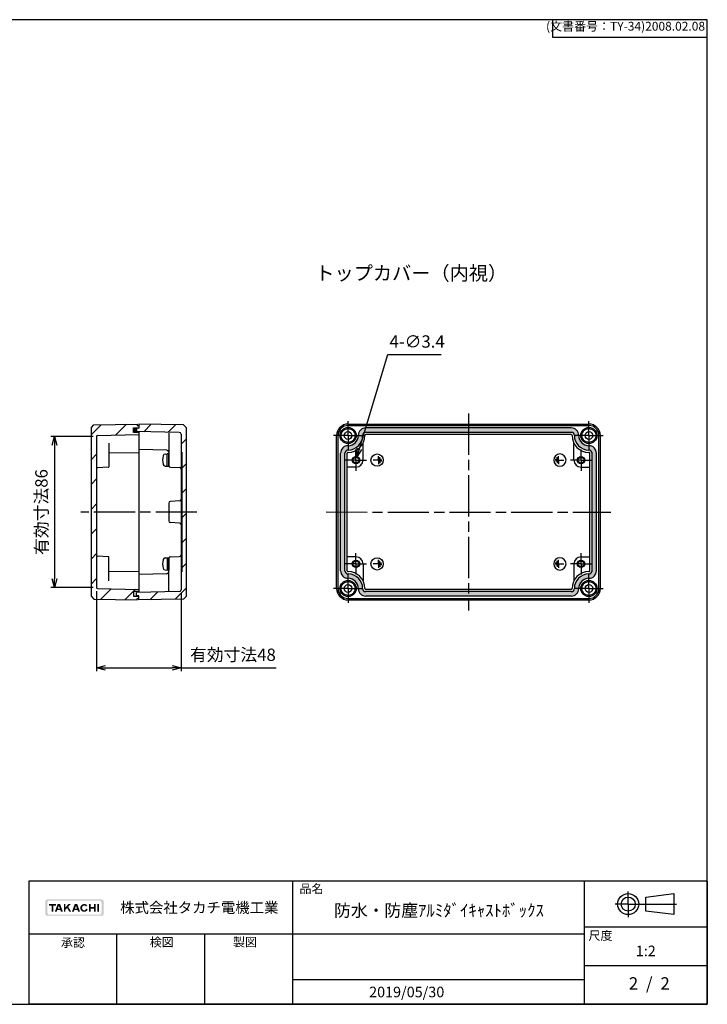
# Model space of a CAD drawing. Units: millimetres. Extents: x 0 to 1622, y 0 to 560.
# Drawn here: x 1231 to 1622, y 0 to 560 of the extents above; entities that cross this region are included whole.
import ezdxf
from ezdxf.enums import TextEntityAlignment as Align

# ---------------------------------------------------------------- set-up
doc = ezdxf.new("R2010")
doc.units = ezdxf.units.MM
doc.header["$LTSCALE"] = 6.5
for name, pattern in [('AM_ISO08W050', [18, 12, -1.5, 3, -1.5]), ('AM_ISO08W050x2', [9, 6, -0.75, 1.5, -0.75]), ('gen7a', [6.875, 4.75, -0.875, 0.375, -0.875])]:
    doc.linetypes.add(name, pattern=pattern)
doc.layers.add('7A', color=4, linetype='gen7a')
doc.layers.add('RAHM2', color=1, linetype='Continuous')
for name, color, linetype, lineweight in [('AM_5', 3, 'Continuous', 25), ('AM_7', 4, 'AM_ISO08W050', 25), ('AM_8', 1, 'Continuous', 25), ('ｶﾞｽｹｯﾄ', 5, 'Continuous', 50), ('ﾄｯﾌﾟｶﾊﾞｰ', 7, 'Continuous', 25), ('ﾋﾞｽ', 8, 'Continuous', 25), ('ﾎﾞﾃﾞｨｰ', 2, 'Continuous', 25)]:
    doc.layers.add(name, color=color, linetype=linetype, lineweight=lineweight)
doc.styles.get("Standard").update_dxf_attribs({"font": 'ISOCP.SHX', "bigfont": 'EXTFONT.SHX'})
doc.styles.add('takachi1', font='MS PGothic.ttf', dxfattribs={"height": 2.5})
doc.dimstyles.new('AM_ISO$0', dxfattribs={"dimtxt": 3.5, "dimasz": 2.5, "dimexe": 1, "dimexo": 1, "dimgap": 1.5, "dimtad": 1, "dimdsep": 46, "dimtxsty": 'Standard', "dimblk": 'OPEN30', "dimcen": 0, "dimclrd": 3, "dimclre": 3, "dimclrt": 2, "dimadec": 0, "dimazin": 2, "dimtp": 0.1, "dimtm": 0.1, "dimtfac": 0.71, "dimtmove": 0, "dimatfit": 3, "dimldrblk": 'OPEN30', "dimfxl": 0, "dimlwd": -1, "dimlwe": -1, "dimarcsym": 0})
doc.dimstyles.new('AM_ISO$3', dxfattribs={"dimtxt": 3.5, "dimasz": 2.5, "dimexe": 1, "dimexo": 1, "dimgap": 1.5, "dimtad": 1, "dimtoh": 1, "dimdsep": 46, "dimtxsty": 'Standard', "dimblk": 'OPEN30', "dimcen": 0, "dimclrd": 3, "dimclre": 3, "dimclrt": 2, "dimadec": 0, "dimazin": 2, "dimtp": 0.1, "dimtm": 0.1, "dimtfac": 0.71, "dimtofl": 0, "dimtmove": 0, "dimatfit": 0, "dimldrblk": 'OPEN30', "dimfxl": 0, "dimlwd": -1, "dimlwe": -1, "dimarcsym": 0})
pattern_1 = [(45, (0, 0), (-7.071067811865475, 7.071067811865476), [])]

# ---------------------------------------------------------------- blocks, each defined once
blk = doc.blocks.new('TK-A3')
for p, q in [((359, 280), (359, 275)), ((359, 275), (403, 275))]:
    blk.add_line(p, q)
blk.add_lwpolyline([(0, 0), (403, 0), (403, 280), (0, 280.0000000000001)], close=True)
at = {"insert": (402.3592953827349, 276.108542987227), "char_height": 2.5, "width": 43.07840397728299, "attachment_point": 9}
blk.add_mtext('(文書番号：TY-34)2008.02.08', dxfattribs=at)
blk = doc.blocks.new('A$C0FAF06CF')
at = {"layer": 'AM_8'}
h = blk.add_hatch(color=1, dxfattribs=at)
edge = h.paths.add_edge_path()
edge.add_line((-8.013599999999968, -2.411500000000411), (8.013600000000068, -2.411500000000414))
edge.add_arc((8.013600000000054, -1.773380000000513), 0.6381199999999012, 270, 360)
edge.add_line((8.651719999999955, -1.773380000000513), (8.651719999999969, 1.773379999999486))
edge.add_arc((8.013600000000025, 1.773379999999429), 0.638119999999958, 5.103880138248065e-12, 90.0000000000013)
edge.add_line((8.013599999999997, 2.411499999999391), (-8.013599999999997, 2.411499999999387))
edge.add_arc((-8.013600000000025, 1.773379999999436), 0.638119999999951, 89.99999999999682, 179.9999999999955)
edge.add_line((-8.651719999999983, 1.773379999999486), (-8.651719999999983, -1.773380000000506))
edge.add_arc((-8.013600000000025, -1.773380000000458), 0.638119999999951, 180.0000000000043, 270.0000000000045)
edge = h.paths.add_edge_path(flags=16)
edge.add_line((-7.471939999999961, 2.092439999999486), (7.471940000000018, 2.092439999999479))
edge.add_arc((7.471940000000046, 1.550779999999479), 0.5416600000000003, 7.958078640513122e-13, 90.00000000000148, ccw=False)
edge.add_line((8.013600000000025, 1.550779999999486), (8.013600000000025, -1.550780000000506))
edge.add_arc((7.471940000000018, -1.550780000000502), 0.5416600000000074, 270, 359.99999999999966, ccw=False)
edge.add_line((7.471940000000018, -2.092440000000506), (-7.471939999999961, -2.092440000000513))
edge.add_arc((-7.471939999999961, -1.550780000000506), 0.5416600000000074, 180, 270, ccw=False)
edge.add_line((-8.013599999999968, -1.550780000000506), (-8.013599999999968, 1.550779999999486))
edge.add_arc((-7.471939999999961, 1.550779999999486), 0.5416600000000003, 90, 180, ccw=False)
for points in [[(-5.453699999999969, 0.5935999999994923), (-5.453699999999969, 1.038799999999492), (-7.531299999999987, 1.038799999999492), (-7.531299999999987, 0.5935999999994923), (-6.759619999999984, 0.5935999999994923), (-6.759619999999984, -1.224300000000516), (-6.225379999999973, -1.224300000000516), (-6.225379999999973, 0.5935999999994923)], [(-3.146079999999984, 1.038799999999492), (-3.146079999999984, -1.224300000000516), (-2.671199999999942, -1.224300000000516), (-2.671199999999942, -0.6184186206901412), (-2.193432261217481, -0.1027759420753025), (-1.520149446800417, -1.224300000000516), (-0.9571799999999939, -1.224300000000516), (-1.851807874889658, 0.2659306476478651), (-1.135707252964409, 1.038799999999492), (-1.788279380580377, 1.038799999999492), (-2.671199999999942, 0.08588602895155795), (-2.671199999999942, 1.038799999999492)], [(4.304715008555604, 1.038799999999492), (4.304715008555604, -1.224300000000516), (4.775885008555576, -1.224300000000516), (4.775885008555576, -0.3153500000005121), (5.829525008555606, -0.3153500000005121), (5.829525008555606, -1.224300000000516), (6.300695008555579, -1.224300000000516), (6.300695008555579, 1.038799999999492), (5.829525008555606, 1.038799999999492), (5.829525008555606, 0.1298499999994878), (4.775885008555576, 0.1298499999994878), (4.775885008555576, 1.038799999999492)], [(7.28013500855559, -1.224300000000516), (7.28013500855559, 1.038799999999492), (6.805255008555605, 1.038799999999492), (6.805255008555605, -1.224300000000516)]]:
    blk.add_hatch(color=1, dxfattribs=at).paths.add_polyline_path(points)
h = blk.add_hatch(color=1, dxfattribs=at)
h.paths.add_polyline_path([(-5.264049114754044, -1.224300000000516), (-5.084217508196673, -0.7345800000005109), (-4.161102491803263, -0.7345800000005109), (-3.981270885245877, -1.224300000000516), (-3.420619999999971, -1.224300000000516), (-4.251659999999958, 1.038799999999492), (-4.993659999999977, 1.038799999999492), (-5.82469999999995, -1.224300000000516)])
h.paths.add_polyline_path([(-4.332759934426207, -0.2671200000005083), (-4.912560065573729, -0.2671200000005083), (-4.622659999999968, 0.5223399999994971)], flags=16)
h = blk.add_hatch(color=1, dxfattribs=at)
h.paths.add_polyline_path([(-0.1961891147540484, -1.224300000000516), (-0.01635750819667692, -0.7345800000005109), (0.9067575081967476, -0.7345800000005109), (1.086589114754119, -1.224300000000516), (1.647240000000011, -1.224300000000516), (0.8162000000000376, 1.038799999999492), (0.07420000000001892, 1.038799999999492), (-0.7568399999999542, -1.224300000000516)])
h.paths.add_polyline_path([(0.7351000655737892, -0.2671200000005083), (0.1552999344262673, -0.2671200000005083), (0.4452000000000282, 0.5223399999994971)], flags=16)
h = blk.add_hatch(color=1, dxfattribs=at)
edge = h.paths.add_edge_path()
edge.add_ellipse((2.878960000000006, -0.09275000000052636), major_axis=(0, 0.7271600000000495), ratio=0.8673469387754512, start_angle=304.6510247185947, end_angle=609.4109213221484)
edge.add_line((3.469375036740871, -0.3484654247793539), (3.941135008555591, -0.5527900000005097))
edge.add_arc((2.878960000000006, -0.09275000000051214), 1.157520000000027, 38.550540790803325, 336.58201840165333, ccw=False)
edge.add_line((3.784208621486187, 0.6286219454599618), (3.397792961318373, 0.3206961337928842))
blk = doc.blocks.new('TK-仕様書NEW')
for p, q in [((0, 35), (-193, 35)), ((-193, 35), (-193, 0)), ((-118, 35), (-118, 0)), ((-35, 35), (-35, 0)), ((0, 35), (0, 0)), ((-17.5, 30.5), (-9.5, 31.5)), ((-9.5, 31.5), (-9.5, 25.5)), ((-17.5, 26.5), (-17.5, 30.5)), ((-9.5, 25.5), (-17.5, 26.5)), ((-193.0000000000001, 19.99999999999994), (-35, 19.99999999999994)), ((-168.0000000000001, 19.99999999999994), (-168, 0)), ((-143.0000000000001, 19.99999999999994), (-143, 0)), ((-35, 22), (0, 22)), ((-35, 11), (0, 11)), ((-35.00000000000011, 7), (-118, 7)), ((0, 0), (-193, 0))]:
    blk.add_line(p, q)
for radius in [3, 2]:
    blk.add_circle((-22.5, 28.5), radius)
at = {"layer": '7A'}
for q in [(-22.5, 32.07478664473149), (-26.22303737125117, 28.5), (-22.5, 24.78991724228479), (-8.718691599714703, 28.5)]:
    blk.add_line((-22.5, 28.5), q, dxfattribs=at)
at = {"xscale": 0.96, "yscale": 0.96, "zscale": 0.96}
blk.add_blockref('A$C0FAF06CF', (-180, 27.49999999999997), dxfattribs=at)
at = {"insert": (-167, 27.49999999999997), "char_height": 3, "width": 42.88435181670968, "attachment_point": 4}
blk.add_mtext('\\fＭＳ ゴシック|b0|i0|c128|p49;株式会社タカチ電機工業', dxfattribs=at)
for tag, p in [('品名', (-106.1561493930892, 24.94727555274869)), ('型番', (-106.139168248561, 11.53771236320705))]:
    blk.add_attdef(tag, p, '', height=3.5)
for tag, height, p in [('GEN-TITLE-SCA', 3, (-17.5, 14.79266317345349)), ('承認', 3.5, (-180.7195176573869, 7.729076668239944)), ('検図', 3.5, (-155.5000000000001, 7.729076668239941)), ('製図', 3.5, (-130.5000000000001, 7.729076668239941)), ('ページNO.', 3.5, (-21, 5.5)), ('総ページ数', 3.5, (-12, 5.5))]:
    blk.add_attdef(tag, text='', height=height).set_placement(p, align=Align.MIDDLE)
blk.add_attdef('GEN-TITLE-DAT', text='', height=3).set_placement((-85.5, 3.5), align=Align.MIDDLE_CENTER)
at = {"layer": 'RAHM2', "char_height": 2.5}
for s, insert, width, attachment_point in [('品名', (-116, 32.55103540727967), 90, 4), ('尺度', (-33.80025513713144, 20.80103540727967), 20, 1), ('承認', (-180.4289022005786, 18.8010354072796), 17, 2), ('検図', (-155.1678725559622, 18.92584712714763), 17, 2), ('製図', (-131.4954787961751, 18.95800561859733), 17, 2)]:
    blk.add_mtext(s, dxfattribs=dict(at, insert=insert, width=width, attachment_point=attachment_point))
at = {"layer": 'RAHM2', "color": 0, "insert": (-16.5, 5.5), "char_height": 3.5, "width": 4.469919821818735, "attachment_point": 5}
blk.add_mtext('/', dxfattribs=at)
blk = doc.blocks.new('A$C146E206B')
at = {"layer": 'ﾄｯﾌﾟｶﾊﾞｰ'}
for p, q in [((0.7544909999999163, 0), (-2.263473000000204, 0)), ((0.7544909999999163, 0), (0.7544909999999163, 2.263473999999974)), ((0.7544909999999163, 0), (0.7544909999999163, -2.26347300000009)), ((1.508981999999833, 0), (1.508981999999833, 1.659880999999928)), ((1.508981999999833, 0), (1.508981999999833, -1.659880000000044)), ((2.263472999999976, 0), (2.263472999999976, 0.8299409999999625)), ((2.263472999999976, 0), (2.263472999999976, -0.829939999999965))]:
    blk.add_line(p, q, dxfattribs=at)
blk.add_circle((0, 0), 3.500839, dxfattribs=at)
blk = doc.blocks.new('A$C02D657A8')
at = {"layer": 'ﾄｯﾌﾟｶﾊﾞｰ'}
for p, q in [((0.7544909999999163, 0), (-2.263473000000204, 0)), ((0.7544909999999163, 0), (0.7544909999999163, 2.263473999999974)), ((0.7544909999999163, 0), (0.7544909999999163, -2.26347300000009)), ((1.508981999999833, 0), (1.508981999999833, 1.659880999999928)), ((1.508981999999833, 0), (1.508981999999833, -1.659880000000044)), ((2.263472999999976, 0), (2.263472999999976, 0.8299409999999625)), ((2.263472999999976, 0), (2.263472999999976, -0.829939999999965))]:
    blk.add_line(p, q, dxfattribs=at)
blk.add_circle((0, 0), 3.500839, dxfattribs=at)
blk = doc.blocks.new('_Open30')
at = {"color": 0, "linetype": 'ByBlock', "lineweight": -2}
for p, q in [((-1, 0.26794919), (0, 0)), ((0, 0), (-1, -0.26794919)), ((0, 0), (-1, 0))]:
    blk.add_line(p, q, dxfattribs=at)
blk = doc.blocks.new('*D53')
at = {"layer": 'AM_5', "color": 3, "transparency": 16777216}
for p, q in [((1274.606391395117, 234.9608804213661), (1274.606391395117, 189.4121594373191)), ((1322.606391395117, 233.7605553419397), (1322.606391395117, 189.4121594373191)), ((1279.606391395117, 191.4121594373191), (1317.606391395117, 191.4121594373191)), ((1322.606391395117, 191.4121594373191), (1376.656391395117, 191.4121594373191))]:
    blk.add_line(p, q, dxfattribs=at)
at = {"layer": 'Defpoints', "color": 0, "transparency": 16777216}
for p in [(1274.606391395117, 236.9608804213661), (1322.606391395117, 235.7605553419397), (1322.606391395117, 191.4121594373191)]:
    blk.add_point(p, dxfattribs=at)
at = {"layer": 'AM_5', "color": 3, "transparency": 16777216, "xscale": 5, "yscale": 5, "zscale": 5, "rotation": 180}
blk.add_blockref('_Open30', (1274.606391395117, 191.4121594373191), dxfattribs=at)
at = {"layer": 'AM_5', "color": 3, "transparency": 16777216, "xscale": 5, "yscale": 5, "zscale": 5}
blk.add_blockref('_Open30', (1322.606391395117, 191.4121594373191), dxfattribs=at)
at = {"layer": 'AM_5', "color": 2, "transparency": 16777216, "insert": (1352.131391395117, 197.9121594373191), "char_height": 7, "attachment_point": 5}
blk.add_mtext('有効寸法48', dxfattribs=at)
blk = doc.blocks.new('*D54')
at = {"layer": 'AM_5', "color": 3, "transparency": 16777216}
for p, q in [((1272.606391395117, 322.9999999999997), (1248.606391395117, 322.9999999999997)), ((1250.606391395117, 317.9999999999997), (1250.606391395117, 241.9999999999997)), ((1272.606391395117, 236.9999999999997), (1248.606391395117, 236.9999999999997))]:
    blk.add_line(p, q, dxfattribs=at)
at = {"layer": 'Defpoints', "color": 0, "transparency": 16777216}
for p in [(1274.606391395117, 322.9999999999997), (1250.606391395117, 236.9999999999997), (1274.606391395117, 236.9999999999997)]:
    blk.add_point(p, dxfattribs=at)
at = {"layer": 'AM_5', "color": 3, "transparency": 16777216, "xscale": 5, "yscale": 5, "zscale": 5}
for p, rotation in [((1250.606391395117, 322.9999999999997), 90), ((1250.606391395117, 236.9999999999997), 270)]:
    blk.add_blockref('_Open30', p, dxfattribs=dict(at, rotation=rotation))
at = {"layer": 'AM_5', "color": 2, "transparency": 16777216, "insert": (1244.106391395117, 279.9999999999999), "char_height": 7, "attachment_point": 5, "rotation": 90}
blk.add_mtext('有効寸法86', dxfattribs=at)
blk = doc.blocks.new('*D58')
at = {"layer": 'AM_5', "color": 3, "transparency": 16777216}
for p, q in [((1424.081675826647, 315.9148448522498), (1440.254014189429, 369.5607762181302)), ((1440.254014189429, 369.5607762181302), (1470.554014189429, 369.5607762181301))]:
    blk.add_line(p, q, dxfattribs=at)
at = {"layer": 'Defpoints', "color": 0, "transparency": 16777216}
for p in [(1422.638506172412, 311.1276472013171), (1421.657150807532, 307.8723527986829)]:
    blk.add_point(p, dxfattribs=at)
at = {"layer": 'AM_5', "color": 3, "transparency": 16777216, "xscale": 5, "yscale": 5, "zscale": 5, "rotation": 253.2238108791142}
blk.add_blockref('_Open30', (1422.638506172412, 311.1276472013171), dxfattribs=at)
at = {"layer": 'AM_5', "color": 2, "transparency": 16777216, "insert": (1456.904014189429, 376.0607762181302), "char_height": 7, "attachment_point": 5}
blk.add_mtext('4-∅3.4', dxfattribs=at)

msp = doc.modelspace()

# ---------------------------------------------------------------- hatches: boundary and pattern name
at = {"layer": 'AM_8', "ltscale": 0.3}
h = msp.add_hatch(dxfattribs=at)
h.set_pattern_fill('_U', color=256, scale=10, angle=45, style=0, pattern_type=0)
h.set_pattern_definition(pattern_1)
edge = h.paths.add_edge_path()
edge.add_line((1274.606391395117, 323.0391195786332), (1274.606391395117, 236.9608804213661))
edge.add_arc((1275.106391395117, 236.960880421366), 0.4999999999998863, 539.9999999999935, 628.8766972859227)
edge.add_line((1275.096589357649, 236.4609765105377), (1298.606391395117, 235.9999999999997))
edge.add_line((1298.606391395117, 235.9999999999997), (1298.606391395116, 234.6999999999998))
edge.add_line((1298.606391395116, 234.6999999999998), (1295.606391395117, 234.6999999999998))
edge.add_line((1295.606391395117, 234.6999999999998), (1295.606391395117, 232.1999999999996))
edge.add_line((1295.606391395117, 232.1999999999996), (1298.606391395117, 232.1999999999996))
edge.add_line((1298.606391395117, 232.1999999999996), (1298.606391395117, 230.7999999999998))
edge.add_line((1298.606391395117, 230.7999999999998), (1297.706391395117, 230.7999999999998))
edge.add_line((1297.706391395117, 230.7999999999998), (1297.706391395117, 229.9999999999997))
edge.add_line((1297.706391395117, 229.9999999999997), (1273.106081655922, 230.50000608872))
edge.add_line((1273.106081655922, 230.50000608872), (1271.606391395117, 232.0304875854795))
edge.add_line((1271.606391395117, 232.0304875854795), (1271.606391395117, 327.9695124145198))
edge.add_line((1271.606391395117, 327.9695124145198), (1273.106081655922, 329.4999939112793))
edge.add_line((1273.106081655922, 329.4999939112793), (1297.706391395117, 329.9999999999996))
edge.add_line((1297.706391395117, 329.9999999999996), (1297.706391395117, 329.1999999999995))
edge.add_line((1297.706391395117, 329.1999999999995), (1298.606391395117, 329.1999999999995))
edge.add_line((1298.606391395117, 329.1999999999995), (1298.606391395117, 327.7999999999997))
edge.add_line((1298.606391395117, 327.7999999999997), (1295.606391395117, 327.7999999999997))
edge.add_line((1295.606391395117, 327.7999999999997), (1295.606391395117, 325.2999999999996))
edge.add_line((1295.606391395117, 325.2999999999996), (1298.606391395117, 325.2999999999996))
edge.add_line((1298.606391395117, 325.2999999999996), (1298.606391395117, 323.9999999999996))
edge.add_line((1298.606391395117, 323.9999999999996), (1275.096589357649, 323.5390234894616))
edge.add_arc((1275.106391395117, 323.0391195786332), 0.5000000000000199, 451.1233027140902, 539.9999999999935)
h = msp.add_hatch(dxfattribs=at)
h.set_pattern_fill('_U', color=256, scale=10, angle=45, style=0, pattern_type=0)
h.set_pattern_definition(pattern_1)
edge = h.paths.add_edge_path()
edge.add_line((1325.606391395117, 327.9905660377351), (1325.606391395117, 232.0094339622641))
edge.add_line((1325.606391395117, 232.0094339622641), (1324.106658322781, 230.4811371118428))
edge.add_line((1324.106658322781, 230.4811371118428), (1298.606391395117, 229.9999999999997))
edge.add_line((1298.606391395117, 229.9999999999997), (1298.606391395117, 232.3999999999997))
edge.add_line((1298.606391395117, 232.3999999999997), (1297.206391395116, 232.3999999999997))
edge.add_line((1297.206391395116, 232.3999999999997), (1297.206391395116, 234.2999999999997))
edge.add_line((1297.206391395116, 234.2999999999997), (1321.625255962064, 234.7607332937162))
edge.add_arc((1321.606391395117, 235.7605553419397), 0.9999999999999829, 271.080924186655, 360)
edge.add_line((1322.606391395117, 235.7605553419397), (1322.606391395117, 245.9999999999997))
edge.add_line((1322.606391395117, 245.9999999999997), (1323.106391395117, 245.9999999999997))
edge.add_line((1323.106391395117, 245.9999999999997), (1323.106391395117, 313.9999999999996))
edge.add_line((1323.106391395117, 313.9999999999996), (1322.606391395117, 313.9999999999996))
edge.add_line((1322.606391395117, 313.9999999999996), (1322.606391395117, 324.2394446580597))
edge.add_arc((1321.606391395117, 324.2394446580597), 1, 360, 448.919075813332)
edge.add_line((1321.625255962064, 325.2392667062832), (1297.206391395116, 325.6999999999995))
edge.add_line((1297.206391395116, 325.6999999999995), (1297.206391395117, 327.5999999999995))
edge.add_line((1297.206391395117, 327.5999999999995), (1298.606391395117, 327.5999999999996))
edge.add_line((1298.606391395117, 327.5999999999996), (1298.606391395117, 329.9999999999996))
edge.add_line((1298.606391395117, 329.9999999999996), (1324.106658322781, 329.5188628881565))
edge.add_line((1324.106658322781, 329.5188628881565), (1325.606391395117, 327.9905660377351))
at = {"layer": 'ｶﾞｽｹｯﾄ'}
msp.add_hatch(color=5, dxfattribs=at).paths.add_polyline_path([(1298.606391395117, 327.7999999999997), (1298.606391395116, 327.5999999999996), (1297.206391395116, 327.5999999999996), (1297.206391395116, 325.6999999999996), (1298.606391395117, 325.6735849056599), (1298.606391395117, 325.2999999999996), (1295.606391395117, 325.2999999999996), (1295.606391395117, 327.7999999999997)])
h = msp.add_hatch(color=5, dxfattribs=at)
edge = h.paths.add_edge_path()
edge.add_arc((1417.647828489972, 323.5000000000003), 5.783506232874402, -89.99999999999773, 4.6213699533836916e-11, ccw=False)
edge.add_arc((1417.647828489972, 313.4164937671257), 4.300000000000068, 90.00000000000455, 179.9999999999796)
edge.add_line((1413.347828489972, 313.4164937671272), (1413.347828489971, 246.5835062328745))
edge.add_arc((1417.647828489972, 246.5835062328749), 4.300000000000409, 180.0000000000053, 269.9999999999152)
edge.add_arc((1417.647828489971, 236.5000000000001), 5.783506232874345, 3.922195901395753e-12, 90.00000000005969, ccw=False)
edge.add_arc((1427.731334722846, 236.5000000000008), 4.300000000000182, 180.0000000000046, 269.9999999999591)
edge.add_line((1427.731334722843, 232.2000000000006), (1544.564322257097, 232.1999999999989))
edge.add_arc((1544.564322257096, 236.4999999999993), 4.300000000000352, 270.0000000000031, 359.9999999999318)
edge.add_arc((1554.647828489971, 236.4999999999989), 5.783506232874402, 90.00000000000341, 180.0000000000473, ccw=False)
edge.add_arc((1554.64782848997, 246.5835062328734), 4.300000000000068, 270.0000000000045, 359.9999999999795)
edge.add_line((1558.947828489971, 246.5835062328719), (1558.947828489971, 313.4164937671246))
edge.add_arc((1554.647828489971, 313.4164937671242), 4.300000000000409, 5.301910687611236e-12, 89.99999999991516)
edge.add_arc((1554.647828489971, 323.499999999999), 5.783506232874345, 180.000000000004, 270.0000000000597, ccw=False)
edge.add_arc((1544.564322257096, 323.4999999999986), 4.300000000000409, 0, 89.99999999999699)
edge.add_line((1544.564322257097, 327.799999999999), (1427.731334722846, 327.8000000000002))
edge.add_arc((1427.731334722846, 323.4999999999998), 4.300000000000352, 90.00000000000455, 179.9999999999318)
edge = h.paths.add_edge_path(flags=16)
edge.add_arc((1554.647828489971, 323.4999999999994), 8.283506232874288, 179.999999999991, 269.9999999999977)
edge.add_arc((1554.64782848997, 313.4164937671249), 1.800000000000239, 1.0913936421275139e-11, 89.99999999998909, ccw=False)
edge.add_line((1556.44782848997, 313.4164937671252), (1556.447828489971, 246.5835062328733))
edge.add_arc((1554.647828489971, 246.5835062328737), 1.800000000000409, 270.00000000007594, 359.9999999999873, ccw=False)
edge.add_arc((1554.647828489972, 236.4999999999993), 8.28350623287406, 89.99999999998741, 179.9999999999988)
edge.add_arc((1544.564322257097, 236.4999999999999), 1.800000000000409, 270.00000000003257, 359.99999999998374, ccw=False)
edge.add_line((1544.564322257098, 234.6999999999995), (1427.731334722846, 234.7))
edge.add_arc((1427.731334722846, 236.5000000000003), 1.800000000000296, 180.0000000000615, 269.99999999998914, ccw=False)
edge.add_arc((1417.647828489972, 236.4999999999997), 8.283506232874288, 359.9999999999913, 449.9999999999984)
edge.add_arc((1417.647828489972, 246.5835062328742), 1.800000000000239, 180.0000000000109, 269.99999999998914, ccw=False)
edge.add_line((1415.847828489972, 246.5835062328738), (1415.847828489971, 313.4164937671258))
edge.add_arc((1417.647828489972, 313.4164937671254), 1.800000000000409, 90.00000000007958, 179.9999999999873, ccw=False)
edge.add_arc((1417.647828489971, 323.4999999999998), 8.28350623287406, 269.9999999999874, 359.9999999999989)
edge.add_arc((1427.731334722846, 323.4999999999994), 1.800000000000637, 89.99999999999278, 179.999999999991, ccw=False)
edge.add_line((1427.731334722846, 325.3000000000001), (1544.564322257097, 325.2999999999989))
edge.add_arc((1544.564322257096, 323.4999999999987), 1.800000000000239, 6.332356861094013e-11, 89.99999999999278, ccw=False)

# ---------------------------------------------------------------- linework, layer by layer
at = {"layer": 'AM_7', "linetype": 'AM_ISO08W050x2', "ltscale": 0.3}
for p, q in [((1417.647828489971, 323.5000000000001), (1417.647828489971, 331.7000000000002)), ((1554.647828489971, 323.499999999999), (1554.647828489971, 331.699999999999)), ((1417.647828489971, 323.5000000000001), (1409.447828489971, 323.5000000000001)), ((1417.647828489971, 323.5000000000001), (1425.847828489971, 323.5000000000001)), ((1417.647828489971, 323.5000000000001), (1417.647828489971, 315.3000000000001)), ((1554.647828489971, 323.499999999999), (1546.447828489971, 323.499999999999)), ((1554.647828489971, 323.499999999999), (1562.847828489971, 323.499999999999)), ((1554.647828489971, 323.499999999999), (1554.647828489971, 315.2999999999989)), ((1422.147828489971, 309.5000000000002), (1422.147828489971, 315.5000000000002)), ((1550.147828489971, 309.499999999999), (1550.147828489971, 315.499999999999)), ((1422.147828489971, 309.5000000000002), (1416.147828489971, 309.5000000000002)), ((1422.147828489971, 309.5000000000002), (1428.147828489971, 309.5000000000002)), ((1422.147828489971, 309.5000000000002), (1422.147828489971, 303.5000000000002)), ((1550.147828489971, 309.499999999999), (1544.147828489971, 309.499999999999)), ((1550.147828489971, 309.499999999999), (1556.147828489971, 309.499999999999)), ((1550.147828489971, 309.499999999999), (1550.147828489971, 303.499999999999)), ((1422.147828489971, 250.5000000000002), (1422.147828489971, 256.5000000000002)), ((1550.147828489971, 250.499999999999), (1550.147828489971, 256.499999999999)), ((1422.147828489971, 250.5000000000002), (1416.147828489971, 250.5000000000002)), ((1422.147828489971, 250.5000000000002), (1428.147828489971, 250.5000000000002)), ((1422.147828489971, 250.5000000000002), (1422.147828489971, 244.5000000000002)), ((1550.147828489971, 250.499999999999), (1544.147828489971, 250.499999999999)), ((1550.147828489971, 250.499999999999), (1556.147828489971, 250.499999999999)), ((1550.147828489971, 250.499999999999), (1550.147828489971, 244.499999999999)), ((1417.647828489971, 236.5000000000002), (1417.647828489971, 244.7000000000002)), ((1554.647828489971, 236.499999999999), (1554.647828489971, 244.6999999999991)), ((1417.647828489971, 236.5000000000002), (1409.447828489971, 236.5000000000002)), ((1417.647828489971, 236.5000000000002), (1425.847828489971, 236.5000000000002)), ((1417.647828489971, 236.5000000000002), (1417.647828489971, 228.3000000000001)), ((1554.647828489971, 236.499999999999), (1546.447828489971, 236.499999999999)), ((1554.647828489971, 236.499999999999), (1562.847828489971, 236.499999999999)), ((1554.647828489971, 236.499999999999), (1554.647828489971, 228.299999999999))]:
    msp.add_line(p, q, dxfattribs=at)
at = {"layer": 'AM_7', "ltscale": 0.3}
for p, q in [((1486.147828489971, 335.9999999999995), (1486.147828489971, 223.9999999999995)), ((1405.147828489971, 280.0000000000002), (1567.147828489971, 279.9999999999989)), ((1331.606391395117, 279.9999999999997), (1265.606391395117, 279.9999999999997))]:
    msp.add_line(p, q, dxfattribs=at)
at = {"layer": 'ﾄｯﾌﾟｶﾊﾞｰ'}
for p, q in [((1271.606391395117, 327.9695124145198), (1273.106081655922, 329.4999939112793)), ((1271.606391395117, 232.0304875854795), (1271.606391395117, 327.9695124145198)), ((1273.106081655922, 329.4999939112793), (1297.706391395117, 329.9999999999996)), ((1295.606391395117, 327.7999999999997), (1298.606391395117, 327.7999999999997)), ((1295.606391395117, 325.2999999999996), (1295.606391395117, 327.7999999999997)), ((1298.606391395117, 325.2999999999996), (1295.606391395117, 325.2999999999996)), ((1297.706391395117, 329.9999999999996), (1297.706391395117, 329.1999999999995)), ((1297.706391395117, 329.1999999999995), (1298.606391395117, 329.1999999999995)), ((1298.606391395117, 329.1999999999995), (1298.606391395116, 327.5999999999996)), ((1298.606391395117, 325.6735849056599), (1298.606391395116, 234.3264150943394)), ((1417.647828489971, 330.0000000000001), (1554.647828489971, 329.999999999999)), ((1417.647828489971, 329.2000000000002), (1554.647828489971, 329.199999999999)), ((1544.564322257097, 327.799999999999), (1427.731334722846, 327.8000000000002)), ((1544.564322257097, 325.2999999999989), (1427.731334722846, 325.3000000000001)), ((1274.606391395117, 323.0391195786332), (1274.606391395117, 236.9608804213661)), ((1275.096589357649, 323.5390234894616), (1298.606391395117, 323.9999999999996)), ((1411.147828489971, 236.5000000000001), (1411.147828489971, 323.5000000000001)), ((1411.947828489971, 236.5000000000001), (1411.947828489971, 323.5000000000001)), ((1544.564322257097, 323.999999999999), (1427.731334722846, 324.0000000000001)), ((1560.347828489971, 236.499999999999), (1560.347828489971, 323.499999999999)), ((1561.147828489971, 236.499999999999), (1561.147828489971, 323.499999999999)), ((1281.606391395117, 319.0735350768892), (1281.606391395117, 305.6862238406797)), ((1281.606391395117, 313.5831604337929), (1298.606391395117, 313.9164937671258)), ((1426.147828489971, 309.5000000000001), (1426.147828489971, 319.0735350768893)), ((1546.147828489971, 309.499999999999), (1546.147828489971, 319.0735350768882)), ((1413.347828489971, 246.5835062328745), (1413.347828489971, 313.4164937671258)), ((1415.847828489971, 246.5835062328745), (1415.847828489971, 313.4164937671258)), ((1417.147828489971, 246.5835062328744), (1417.147828489971, 313.4164937671258)), ((1555.147828489971, 246.5835062328732), (1555.147828489971, 313.4164937671246)), ((1556.447828489971, 246.5835062328733), (1556.447828489971, 313.4164937671246)), ((1558.947828489971, 246.5835062328733), (1558.947828489971, 313.4164937671246)), ((1281.420640805114, 305.4867321007136), (1275.070767870123, 305.0331697482142)), ((1422.147828489971, 305.5000000000001), (1417.147828489971, 305.5000000000001)), ((1550.147828489971, 305.499999999999), (1555.147828489972, 305.499999999999)), ((1281.420640805114, 254.5132678992857), (1275.070767870123, 254.9668302517851)), ((1281.606391395117, 240.9264649231101), (1281.606391395117, 254.3137761593196)), ((1422.147828489971, 254.5000000000001), (1417.147828489971, 254.5000000000001)), ((1550.147828489971, 254.499999999999), (1555.147828489972, 254.4999999999989)), ((1281.606391395117, 246.4168395662064), (1298.606391395117, 246.0835062328735)), ((1426.147828489971, 250.5000000000001), (1426.147828489972, 240.9264649231107)), ((1546.147828489971, 250.499999999999), (1546.147828489971, 240.9264649231095)), ((1275.096589357649, 236.4609765105378), (1298.606391395117, 235.9999999999997)), ((1544.564322257097, 235.999999999999), (1427.731334722846, 236.0000000000001)), ((1271.606391395117, 232.0304875854795), (1273.106081655922, 230.50000608872)), ((1273.106081655922, 230.50000608872), (1297.706391395117, 229.9999999999997)), ((1298.606391395117, 234.6999999999998), (1295.606391395117, 234.6999999999998)), ((1295.606391395117, 234.6999999999998), (1295.606391395117, 232.1999999999996)), ((1295.606391395117, 232.1999999999996), (1298.606391395117, 232.1999999999996)), ((1297.706391395117, 230.7999999999998), (1298.606391395117, 230.7999999999998)), ((1297.706391395117, 229.9999999999997), (1297.706391395117, 230.7999999999998)), ((1298.606391395117, 230.7999999999998), (1298.606391395116, 232.3999999999997)), ((1417.647828489971, 230.8000000000001), (1554.647828489971, 230.799999999999)), ((1417.647828489971, 230.0000000000001), (1554.647828489971, 229.9999999999989)), ((1544.564322257097, 234.6999999999989), (1427.731334722846, 234.7)), ((1544.564322257097, 232.1999999999989), (1427.731334722846, 232.2))]:
    msp.add_line(p, q, dxfattribs=at)
for centre, radius in [((1417.647828489971, 323.5000000000001), 4.6), ((1417.647828489971, 323.5000000000001), 4.000000000000057), ((1417.647828489971, 323.5000000000001), 2.2), ((1554.647828489971, 323.499999999999), 4.6), ((1554.647828489971, 323.499999999999), 4.000000000000057), ((1554.647828489971, 323.499999999999), 2.2), ((1417.647828489971, 236.5000000000001), 4.6), ((1554.647828489971, 236.499999999999), 4.6), ((1417.647828489971, 236.5000000000001), 4.000000000000057), ((1417.647828489971, 236.5000000000001), 2.2), ((1554.647828489971, 236.499999999999), 4.000000000000057), ((1554.647828489971, 236.499999999999), 2.2)]:
    msp.add_circle(centre, radius, dxfattribs=at)
at = {"layer": 'ﾄｯﾌﾟｶﾊﾞｰ', "ltscale": 0.3}
for centre, radius in [((1422.147828489971, 309.5000000000002), 2.1), ((1422.147828489971, 309.5000000000002), 1.7), ((1550.147828489971, 309.499999999999), 2.1), ((1550.147828489971, 309.499999999999), 1.7), ((1422.147828489971, 250.5000000000002), 2.1), ((1422.147828489971, 250.5000000000002), 1.7), ((1550.147828489971, 250.499999999999), 2.1), ((1550.147828489971, 250.499999999999), 1.7)]:
    msp.add_circle(centre, radius, dxfattribs=at)
at = {"layer": 'ﾄｯﾌﾟｶﾊﾞｰ'}
for centre, radius, start, end in [((1417.647828489971, 323.5000000000001), 6.5, 90, 180), ((1417.647828489971, 323.5000000000001), 5.699999999999988, 90, 180), ((1427.731334722846, 323.4999999999995), 4.300000000000068, 90.00000000003908, 179.9999999999283), ((1427.731334722846, 323.4999999999995), 1.800000000000011, 90.00000000003908, 179.9999999999283), ((1544.564322257097, 323.4999999999984), 4.300000000000068, 7.165153586401011e-11, 89.99999999996092), ((1544.564322257097, 323.4999999999984), 1.800000000000011, 7.165153586401011e-11, 89.99999999996092), ((1554.647828489971, 323.499999999999), 6.5, 0, 90), ((1554.647828489971, 323.499999999999), 5.699999999999988, 0, 90), ((1275.106391395117, 323.0391195786332), 0.5, 91.12330271406424, 180), ((1417.647828489971, 323.5000000000001), 8.283506232873822, 270, 359.9999999999935), ((1417.647828489971, 323.5000000000001), 9.583506232873777, 270, 359.9999999999935), ((1417.647828489971, 323.5000000000001), 5.783506232874345, 270, 359.9999999999935), ((1427.731334722846, 323.4999999999995), 0.5, 90.00000000003908, 179.9999999999283), ((1544.564322257097, 323.4999999999984), 0.5, 7.165153586401011e-11, 89.99999999996092), ((1554.647828489971, 323.499999999999), 9.583506232873777, 180, 270), ((1554.647828489971, 323.499999999999), 8.283506232873822, 180, 270), ((1554.647828489971, 323.499999999999), 5.783506232874345, 180, 270), ((1417.647828489972, 313.4164937671258), 4.300000000000068, 90.00000000009119, 179.9999999999805), ((1417.647828489972, 313.4164937671258), 1.800000000000011, 90.00000000009119, 179.9999999999805), ((1417.647828489972, 313.4164937671258), 0.5, 90.00000000009119, 179.9999999999805), ((1554.64782848997, 313.4164937671246), 4.300000000000068, 1.954132796291185e-11, 89.99999999990881), ((1554.64782848997, 313.4164937671246), 1.800000000000011, 1.954132796291185e-11, 89.99999999990881), ((1554.64782848997, 313.4164937671246), 0.5, 1.954132796291185e-11, 89.99999999990881), ((1422.147828489971, 309.5000000000001), 4, 270, 0), ((1550.147828489971, 309.499999999999), 4, 180, 270), ((1275.106391395117, 304.5344403982988), 0.5, 94.08561677997778, 180), ((1281.406391395117, 305.6862238406797), 0.2, 274.0856167799778, 7.016709298534877e-15), ((1275.106391395117, 255.4655596017005), 0.5, 180, 265.9143832200223), ((1281.406391395117, 254.3137761593196), 0.2, 7.016709298534877e-15, 85.91438322002222), ((1422.147828489971, 250.5000000000001), 4, 0, 90), ((1550.147828489971, 250.499999999999), 4, 90, 180), ((1417.647828489972, 246.5835062328745), 4.300000000000068, 180.0000000000196, 269.9999999999088), ((1417.647828489972, 246.5835062328745), 1.800000000000011, 180.0000000000196, 269.9999999999088), ((1417.647828489972, 246.5835062328745), 0.5, 180.0000000000196, 269.9999999999088), ((1554.64782848997, 246.5835062328733), 0.5, 270.0000000000912, 359.9999999999804), ((1554.64782848997, 246.5835062328733), 1.800000000000011, 270.0000000000912, 359.9999999999804), ((1554.64782848997, 246.5835062328733), 4.300000000000068, 270.0000000000912, 359.9999999999804), ((1417.647828489971, 236.5000000000001), 9.583506232873777, 0, 90), ((1417.647828489971, 236.5000000000001), 8.283506232873822, 0, 90), ((1417.647828489971, 236.5000000000001), 5.783506232874345, 0, 90), ((1554.647828489971, 236.499999999999), 9.583506232873777, 90, 179.9999999999935), ((1554.647828489971, 236.499999999999), 8.283506232873822, 90, 179.9999999999935), ((1554.647828489971, 236.499999999999), 5.783506232874345, 90, 179.9999999999935), ((1275.106391395117, 236.9608804213661), 0.5, 180, 268.8766972859357), ((1417.647828489971, 236.5000000000001), 6.5, 180, 270), ((1417.647828489971, 236.5000000000001), 5.699999999999988, 180, 270), ((1427.731334722846, 236.5000000000007), 4.300000000000068, 180.0000000000717, 269.9999999999609), ((1427.731334722846, 236.5000000000007), 1.800000000000011, 180.0000000000717, 269.9999999999609), ((1427.731334722846, 236.5000000000007), 0.5, 180.0000000000717, 269.9999999999609), ((1544.564322257097, 236.4999999999995), 0.5, 270.0000000000391, 359.9999999999284), ((1544.564322257097, 236.4999999999995), 1.800000000000011, 270.0000000000391, 359.9999999999284), ((1544.564322257097, 236.4999999999995), 4.300000000000068, 270.0000000000391, 359.9999999999284), ((1554.647828489971, 236.499999999999), 6.5, 270, 0), ((1554.647828489971, 236.499999999999), 5.699999999999988, 270, 0)]:
    msp.add_arc(centre, radius, start, end, dxfattribs=at)
at = {"layer": 'ﾋﾞｽ'}
for p, q in [((1313.636976205325, 312.9020638611095), (1314.756391395144, 312.9999999999974)), ((1314.756391395144, 306.0000000000024), (1314.756391395144, 312.9999999999974)), ((1315.606391395144, 312.9999999999999), (1314.756391395144, 312.9999999999999)), ((1315.606391395116, 306.0000000000024), (1315.606391395115, 312.9999999999974)), ((1313.636976205325, 306.0979361388902), (1314.756391395144, 306.0000000000024)), ((1314.756391395144, 305.9999999999999), (1315.606391395144, 305.9999999999999)), ((1313.636976205325, 253.9020638611091), (1314.756391395144, 253.9999999999969)), ((1314.756391395144, 253.9999999999969), (1314.756391395144, 247.0000000000019)), ((1314.756391395144, 253.9999999999994), (1315.606391395144, 253.9999999999994)), ((1315.606391395116, 253.9999999999969), (1315.606391395115, 247.0000000000019)), ((1313.636976205325, 247.0979361388898), (1314.756391395144, 247.0000000000019)), ((1315.606391395144, 246.9999999999994), (1314.756391395144, 246.9999999999994))]:
    msp.add_line(p, q, dxfattribs=at)
for centre, radius, start, end in [((1321.156391395144, 309.4999999999999), 9, 164.1191499917415, 195.8808500082585), ((1313.750278670896, 311.6070107535905), 1.3, 94.99999999999973, 164.1191499917489), ((1313.750278670896, 307.3929892464094), 1.3, 195.8808500082511, 265.0000000000003), ((1321.156391395144, 250.4999999999994), 9, 164.1191499917391, 195.8808500082609), ((1313.750278670896, 252.6070107535899), 1.3, 94.99999999999973, 164.1191499917513), ((1313.750278670896, 248.3929892464088), 1.3, 195.8808500082488, 265.0000000000003)]:
    msp.add_arc(centre, radius, start, end, dxfattribs=at)
at = {"layer": 'ﾎﾞﾃﾞｨｰ'}
for p, q in [((1298.606391395117, 327.5999999999996), (1297.206391395116, 327.5999999999996)), ((1297.206391395117, 327.5999999999995), (1297.206391395116, 325.6999999999996)), ((1321.625255962064, 325.2392667062832), (1297.206391395116, 325.6999999999995)), ((1298.606391395117, 329.9999999999996), (1298.606391395117, 327.5999999999996)), ((1324.106658322781, 329.5188628881565), (1298.606391395117, 329.9999999999996)), ((1315.606391395116, 324.8964240043743), (1315.606391395117, 306.4718366514281)), ((1325.606391395117, 327.9905660377351), (1324.106658322781, 329.5188628881565)), ((1325.606391395117, 327.9905660377351), (1325.606391395117, 232.0094339622641)), ((1322.606391395117, 324.2394446580597), (1322.606391395117, 235.7605553419397)), ((1314.625255962064, 315.1713421779814), (1298.606391395117, 315.47358490566)), ((1322.606391395117, 313.9999999999996), (1323.106391395117, 313.9999999999996)), ((1323.106391395117, 313.9999999999996), (1323.106391395117, 245.9999999999997)), ((1316.577831621218, 305.4722445649674), (1321.634951169015, 305.3277554350303)), ((1321.65632901206, 286.3024968808461), (1316.556453778173, 286.0475031191518)), ((1315.606391395117, 285.0487507802738), (1315.606391395117, 274.9512492197255)), ((1321.65632901206, 273.6975031191532), (1316.556453778173, 273.9524968808475)), ((1315.606391395116, 235.103575995625), (1315.606391395117, 253.5281633485712)), ((1316.577831621218, 254.5277554350319), (1321.634951169015, 254.672244564969)), ((1314.625255962064, 244.8286578220179), (1298.606391395117, 244.5264150943393)), ((1322.606391395117, 245.9999999999997), (1323.106391395117, 245.9999999999997)), ((1321.625255962064, 234.7607332937162), (1297.206391395116, 234.2999999999998)), ((1297.206391395117, 232.3999999999998), (1297.206391395116, 234.2999999999997)), ((1298.606391395117, 232.3999999999997), (1297.206391395116, 232.3999999999997)), ((1298.606391395117, 229.9999999999997), (1298.606391395117, 232.3999999999997)), ((1324.106658322781, 230.4811371118428), (1298.606391395117, 229.9999999999997)), ((1325.606391395117, 232.0094339622642), (1324.106658322781, 230.4811371118428))]:
    msp.add_line(p, q, dxfattribs=at)
for centre, start, end in [((1321.606391395117, 324.2394446580597), 7.016709298534877e-15, 88.91907581333201), ((1314.606391395116, 314.1715201297579), 7.016709298534877e-15, 88.91907581333201), ((1316.606391395117, 306.4718366514281), 180, 268.3634229583816), ((1321.606391395117, 304.3281633485697), 7.016709298534877e-15, 88.36342295838165), ((1316.606391395117, 285.0487507802738), 92.86240522612563, 180), ((1321.606391395116, 287.301249219724), 272.8624052261256, 7.016709298534877e-15), ((1316.606391395117, 274.9512492197255), 180, 267.1375947738744), ((1321.606391395116, 272.6987507802753), 7.016709298534877e-15, 87.13759477387438), ((1316.606391395117, 253.5281633485712), 91.63657704161834, 180), ((1321.606391395117, 255.6718366514297), 271.6365770416183, 7.016709298534877e-15), ((1314.606391395116, 245.8284798702414), 271.080924186668, 7.016709298534877e-15), ((1321.606391395117, 235.7605553419397), 271.080924186668, 7.016709298534877e-15)]:
    msp.add_arc(centre, 1, start, end, dxfattribs=at)

# ---------------------------------------------------------------- block references
at = {"lineweight": 0, "xscale": 2, "yscale": 2, "zscale": 2}
msp.add_blockref('TK-A3', (816, 0), dxfattribs=at)
for name, p in [('A$C146E206B', (1434.147647489971, 309.5000000000001)), ('A$C02D657A8', (1434.147647489971, 250.5000000000001))]:
    msp.add_blockref(name, p)
at = {"xscale": -1}
for name, p in [('A$C146E206B', (1538.148009489973, 309.500000000004)), ('A$C02D657A8', (1538.148009489977, 250.500000000004))]:
    msp.add_blockref(name, p, dxfattribs=at)
at = {"lineweight": 0, "xscale": 2, "yscale": 2, "zscale": 2}
msp.add_blockref('TK-仕様書NEW', (1622, 0), dxfattribs=at).add_auto_attribs({'GEN-TITLE-DAT': '2019/05/30', '品名': '防水・防塵ｱﾙﾐﾀﾞｲｷｬｽﾄﾎﾞｯｸｽ', 'GEN-TITLE-SCA': '1:2', 'ページNO.': '2', '総ページ数': '2'})

# ---------------------------------------------------------------- texts
at = {"insert": (1399.012757142104, 419.847512765375), "char_height": 8, "attachment_point": 1, "style": 'takachi1'}
msp.add_mtext_dynamic_manual_height_columns('{\\Fisocp,extfont|c128;トップカバー（内視）}', width=167.6223951633855, gutter_width=12.5, heights=[0], dxfattribs=at)

# ---------------------------------------------------------------- dimensions: what is measured, and where the dimension line sits
at = {"layer": 'AM_5'}
dim = msp.add_diameter_dim_2p(p1=(1421.657150807532, 307.8723527986829), p2=(1422.638506172412, 311.1276472013171), text='4-<>', dimstyle='AM_ISO$3', override={"dimscale": 2, "dimpost": ''}, dxfattribs=at)
dim.commit()
dim.dimension.update_dxf_attribs({"geometry": '*D58', "text_midpoint": (1456.904014189429, 369.5607762181302), "dimtype": 163})
for base, p1, p2, angle, picture, middle in [((1250.606391395117, 236.9999999999997), (1274.606391395117, 322.9999999999997), (1274.606391395117, 236.9999999999997), 90, '*D54', (1244.106391395117, 279.9999999999999)), ((1322.606391395117, 191.4121594373191), (1274.606391395117, 236.9608804213661), (1322.606391395117, 235.7605553419397), 1.131887686614709e-13, '*D53', (1352.131391395117, 197.9121594373191))]:
    dim = msp.add_linear_dim(base=base, p1=p1, p2=p2, angle=angle, text='有効寸法<>', dimstyle='AM_ISO$0', override={"dimscale": 2, "dimpost": ''}, dxfattribs=at)
    dim.commit()
    dim.dimension.update_dxf_attribs({"geometry": picture, "text_midpoint": middle})

doc.saveas('drawing.dxf')
